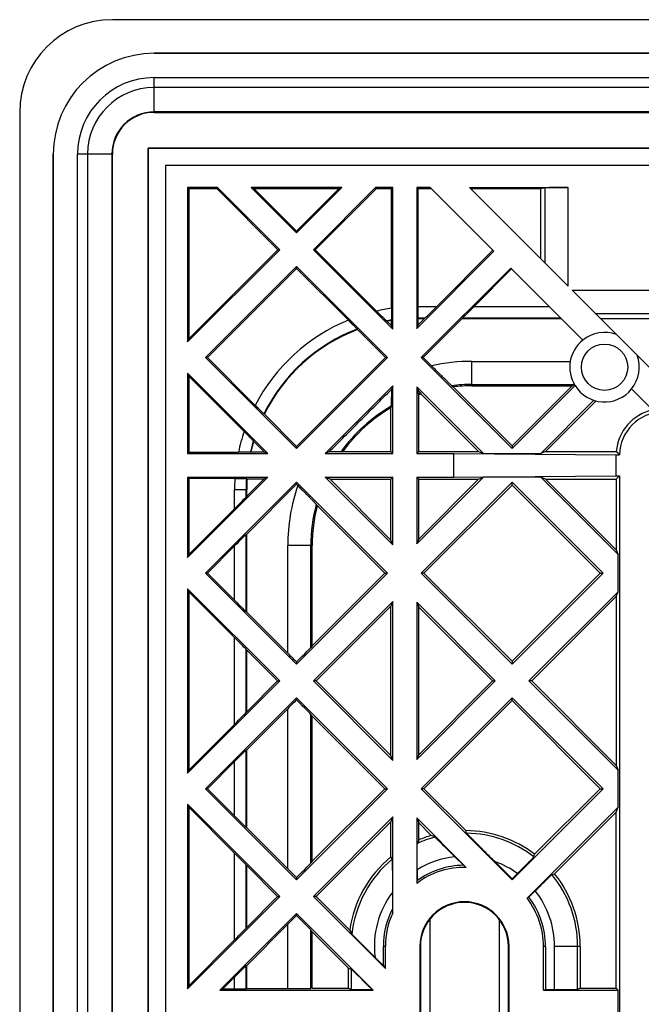
# Model space of a CAD drawing. Units: millimetres. Extents: x -61 to 61, y -42 to 42.
# Drawn here: x -61 to -34, y 0 to 42 of the extents above; entities that cross this region are included whole.
import ezdxf

# ---------------------------------------------------------------- set-up
doc = ezdxf.new("R2010")
doc.units = ezdxf.units.MM
doc.header["$LTSCALE"] = 30.734
doc.layers.get('0').update_dxf_attribs({"linetype": 'CONTINUOUS'})
for name, color, linetype in [('ASSI', 7, 'CONTINUOUS'), ('DRAFT', 7, 'CONTINUOUS'), ('RACCORDO', 7, 'CONTINUOUS'), ('SUPERFICI', 7, 'CONTINUOUS')]:
    doc.layers.add(name, color=color, linetype=linetype)

msp = doc.modelspace()

# ---------------------------------------------------------------- linework, layer by layer
at = {"color": 7, "linetype": 'CONTINUOUS'}
for p, q in [((55.2, 41.048), (-55.2, 41.048)), ((-59.548, 36.7), (-59.548, -36.7)), ((-55.455, 36.955), (-55.455, -36.955)), ((55.455, 36.955), (-55.455, 36.955)), ((-54.7, 36.2), (-54.7, -36.2)), ((54.7, 36.2), (-54.7, 36.2))]:
    msp.add_line(p, q, dxfattribs=at)
msp.add_arc((-55.2, 36.7), 4.348, 90, 180, dxfattribs=at)
at = {"layer": 'ASSI', "color": 7, "linetype": 'CONTINUOUS'}
msp.add_line((-34.343, 28.019), (-35.231, 28.907), dxfattribs=at)
at = {"layer": 'ASSI', "color": 250, "linetype": 'CONTINUOUS'}
msp.add_line((-41.475, 27.753), (-37.229, 27.753), dxfattribs=at)
at = {"layer": 'ASSI', "color": 7, "linetype": 'CONTINUOUS'}
msp.add_circle((-35.75, 27.5), 1, dxfattribs=at)
for start, end in [(69.7699, 128.8001), (321.1999, 20.2301)]:
    msp.add_arc((-35.75, 27.5), 1.5, start, end, dxfattribs=at)
at = {"layer": 'DRAFT', "color": 7, "linetype": 'CONTINUOUS'}
for p, q in [((57, 42.5), (-57, 42.5)), ((-55.2, 41.048), (55.2, 41.048)), ((-61, 38.5), (-61, -38.5)), ((-59.548, -36.7), (-59.548, 36.7)), ((-55.455, -36.955), (-55.455, 36.955)), ((-55.455, 36.955), (55.455, 36.955)), ((-53.754, 35.254), (-53.754, 28.589)), ((-53.754, 35.254), (-53.7, 35.2)), ((-52.458, 35.254), (-53.754, 35.254)), ((-53.7, 35.2), (-53.7, 28.719)), ((-52.481, 35.2), (-53.7, 35.2)), ((-52.458, 35.254), (-52.481, 35.2)), ((-49.85, 32.569), (-52.481, 35.2)), ((-49.774, 32.569), (-52.458, 35.254)), ((-51.006, 35.254), (-49.047, 33.296)), ((-51.006, 35.254), (-50.875, 35.2)), ((-47.089, 35.254), (-51.006, 35.254)), ((-50.875, 35.2), (-49.047, 33.372)), ((-47.219, 35.2), (-50.875, 35.2)), ((-49.047, 33.296), (-47.089, 35.254)), ((-49.047, 33.372), (-47.219, 35.2)), ((-45.636, 35.254), (-48.321, 32.569)), ((-45.614, 35.2), (-48.244, 32.569)), ((-47.089, 35.254), (-47.219, 35.2)), ((-45.636, 35.254), (-45.614, 35.2)), ((-44.889, 35.254), (-45.636, 35.254)), ((-44.943, 35.2), (-45.614, 35.2)), ((-44.889, 35.254), (-44.943, 35.2)), ((-44.943, 30.042), (-44.943, 35.2)), ((-44.889, 29.137), (-44.889, 35.254)), ((-43.861, 35.254), (-43.861, 29.176)), ((-43.861, 35.254), (-43.807, 35.2)), ((-43.275, 35.254), (-43.861, 35.254)), ((-43.807, 35.2), (-43.807, 30.125)), ((-43.221, 35.2), (-43.807, 35.2)), ((-40.529, 32.508), (-43.275, 35.254)), ((-38.5, 35.2), (-41.524, 35.2)), ((-38.5, 32.176), (-38.5, 35.2)), ((-49.047, 33.372), (-49.047, 33.296)), ((-53.754, 28.589), (-49.774, 32.569)), ((-53.7, 28.719), (-49.85, 32.569)), ((-49.85, 32.569), (-49.774, 32.569)), ((-48.321, 32.569), (-44.889, 29.137)), ((-48.244, 32.569), (-48.321, 32.569)), ((-48.244, 32.569), (-45.594, 29.919)), ((-43.861, 29.176), (-40.529, 32.508)), ((-42.989, 30.125), (-40.567, 32.547)), ((-49.047, 31.843), (-52.974, 27.917)), ((-49.047, 31.766), (-52.897, 27.917)), ((-49.047, 31.766), (-49.047, 31.843)), ((-45.121, 27.917), (-49.047, 31.843)), ((-46.811, 29.53), (-49.047, 31.766)), ((-39.803, 31.782), (-43.668, 27.917)), ((-39.765, 31.744), (-41.383, 30.125)), ((-36.69, 28.669), (-39.803, 31.782)), ((-45.167, 29.498), (-45.138, 29.478)), ((-45.138, 29.478), (-44.953, 29.293)), ((-44.947, 29.536), (-44.953, 29.51)), ((-44.953, 29.293), (-44.953, 29.51)), ((-43.861, 29.176), (-43.797, 29.332)), ((-43.803, 29.625), (-43.797, 29.6)), ((-43.797, 29.332), (-43.529, 29.6)), ((-43.797, 29.332), (-43.797, 29.6)), ((-43.797, 29.6), (-43.529, 29.6)), ((-43.577, 27.917), (-41.893, 29.6)), ((-43.529, 29.6), (-43.495, 29.625)), ((-41.893, 29.6), (-41.877, 29.625)), ((-41.893, 29.6), (-37.621, 29.6)), ((-35.924, 29.6), (-26.125, 29.6)), ((-46.43, 29.144), (-46.417, 29.122)), ((-46.417, 29.122), (-45.212, 27.917)), ((-44.889, 29.137), (-44.953, 29.293)), ((-53.754, 28.589), (-53.7, 28.719)), ((-52.974, 27.917), (-49.047, 23.99)), ((-52.897, 27.917), (-52.974, 27.917)), ((-52.897, 27.917), (-50.833, 25.852)), ((-49.047, 24.081), (-45.212, 27.917)), ((-49.047, 23.99), (-45.121, 27.917)), ((-45.212, 27.917), (-45.121, 27.917)), ((-43.668, 27.917), (-39.742, 23.99)), ((-43.577, 27.917), (-43.668, 27.917)), ((-43.577, 27.917), (-43.22, 27.559)), ((-32.309, 25.985), (-34.343, 28.019)), ((-53.754, 27.244), (-53.754, 23.777)), ((-53.754, 27.244), (-53.7, 27.114)), ((-50.287, 23.777), (-53.754, 27.244)), ((-53.7, 27.114), (-53.7, 23.832)), ((-51.312, 24.725), (-53.7, 27.114)), ((-44.889, 26.696), (-47.807, 23.777)), ((-44.889, 26.696), (-44.954, 26.539)), ((-44.889, 23.777), (-44.889, 26.696)), ((-43.861, 26.657), (-43.861, 23.777)), ((-43.861, 26.657), (-43.792, 26.49)), ((-40.982, 23.777), (-43.861, 26.657)), ((-43.788, 26.357), (-43.775, 26.305)), ((-43.697, 26.389), (-43.668, 26.342)), ((-42.347, 26.699), (-42.282, 26.653)), ((-42.282, 26.653), (-39.742, 24.112)), ((-41.475, 26.7), (-37.154, 26.7)), ((-39.742, 23.99), (-37.024, 26.708)), ((-39.742, 24.112), (-37.154, 26.7)), ((-37.154, 26.7), (-37.082, 26.754)), ((-37.026, 26.712), (-37.024, 26.708)), ((-34.581, 26.56), (-33.602, 25.581)), ((-43.775, 23.864), (-43.775, 26.305)), ((-43.668, 26.342), (-41.19, 23.864)), ((-36.208, 26.072), (-38.502, 23.777)), ((-38.293, 23.864), (-36.113, 26.044)), ((-44.962, 25.816), (-44.975, 25.746)), ((-44.975, 23.864), (-44.975, 25.746)), ((-50.437, 25.472), (-50.459, 25.484)), ((-50.437, 25.472), (-49.047, 24.081)), ((-50.897, 24.296), (-50.915, 24.323)), ((-50.897, 24.296), (-50.443, 23.842)), ((-53.754, 23.777), (-53.7, 23.832)), ((-53.7, 23.832), (-51.555, 23.832)), ((-51.043, 23.836), (-51.016, 23.842)), ((-51.016, 23.842), (-50.443, 23.842)), ((-50.443, 23.842), (-50.287, 23.777)), ((-49.047, 24.081), (-49.047, 23.99)), ((-47.648, 23.844), (-47.807, 23.777)), ((-47.127, 23.85), (-47.051, 23.864)), ((-47.051, 23.864), (-44.975, 23.864)), ((-44.889, 23.777), (-44.975, 23.864)), ((-43.861, 23.777), (-43.775, 23.864)), ((-43.775, 23.864), (-41.19, 23.864)), ((-41.19, 23.864), (-40.982, 23.777)), ((-39.742, 24.112), (-39.742, 23.99)), ((-38.293, 23.864), (-38.502, 23.777)), ((-38.293, 23.864), (-35.243, 23.864)), ((-53.754, 23.777), (-50.287, 23.777)), ((-47.807, 23.777), (-44.889, 23.777)), ((-43.861, 23.777), (-42.25, 23.777)), ((-42.25, 22.75), (-42.25, 23.777)), ((-42.25, 23.777), (-35.25, 23.716)), ((-40.982, 23.777), (-38.502, 23.777)), ((-35.25, 22.811), (-35.25, 23.716)), ((-35.25, 23.716), (-35.102, 23.716)), ((-53.754, 22.75), (-53.754, 19.283)), ((-53.754, 19.283), (-50.287, 22.75)), ((-53.754, 22.75), (-53.7, 22.696)), ((-53.754, 22.75), (-50.287, 22.75)), ((-53.7, 22.696), (-53.7, 19.414)), ((-51.709, 22.696), (-53.7, 22.696)), ((-49.047, 22.537), (-52.974, 18.611)), ((-51.209, 22.692), (-51.184, 22.686)), ((-51.2, 21.929), (-50.443, 22.686)), ((-51.184, 22.686), (-50.443, 22.686)), ((-50.443, 22.686), (-50.287, 22.75)), ((-49.047, 22.446), (-49.047, 22.537)), ((-45.121, 18.611), (-49.047, 22.537)), ((-47.807, 22.75), (-44.889, 19.832)), ((-47.599, 22.664), (-47.807, 22.75)), ((-47.807, 22.75), (-44.889, 22.75)), ((-47.599, 22.664), (-44.975, 20.04)), ((-47.599, 22.664), (-44.975, 22.664)), ((-44.889, 22.75), (-44.975, 22.664)), ((-44.975, 20.04), (-44.975, 22.664)), ((-44.889, 19.832), (-44.889, 22.75)), ((-43.861, 19.87), (-40.982, 22.75)), ((-43.861, 22.75), (-43.861, 19.87)), ((-43.861, 22.75), (-43.775, 22.664)), ((-43.861, 22.75), (-42.25, 22.75)), ((-43.775, 20.079), (-41.19, 22.664)), ((-43.775, 20.079), (-43.775, 22.664)), ((-43.775, 22.664), (-41.19, 22.664)), ((-39.742, 22.537), (-43.668, 18.611)), ((-42.25, 22.75), (-35.25, 22.811)), ((-41.19, 22.664), (-40.982, 22.75)), ((-38.502, 22.75), (-40.982, 22.75)), ((-39.742, 22.415), (-39.742, 22.537)), ((-35.815, 18.611), (-39.742, 22.537)), ((-38.502, 22.75), (-35.164, 19.412)), ((-38.293, 22.664), (-38.502, 22.75)), ((-38.293, 22.664), (-35.25, 19.621)), ((-38.293, 22.664), (-35.25, 22.664)), ((-35.103, 22.811), (-35.25, 22.664)), ((-35.25, 22.811), (-35.103, 22.811)), ((-35.25, 22.664), (-35.25, 19.621)), ((-35.103, 22.811), (-35.103, -22.811)), ((-51.2, 20.293), (-49.047, 22.446)), ((-51.2, 21.929), (-51.2, 22.2)), ((-49.047, 22.446), (-48.994, 22.392)), ((-43.546, 18.611), (-39.742, 22.415)), ((-39.742, 22.415), (-35.937, 18.611)), ((-51.2, 21.929), (-51.225, 21.895)), ((-53.7, 19.414), (-51.725, 21.389)), ((-48.156, 21.524), (-48.196, 21.583)), ((-48.156, 21.524), (-45.243, 18.611)), ((-51.2, 20.293), (-51.225, 20.277)), ((-51.2, 16.929), (-51.2, 20.293)), ((-44.889, 19.832), (-44.975, 20.04)), ((-43.861, 19.87), (-43.775, 20.079)), ((-51.725, 19.783), (-52.897, 18.611)), ((-48.375, 15.479), (-48.375, 19.8)), ((-35.25, 19.621), (-35.164, 19.412)), ((-53.754, 19.283), (-53.7, 19.414)), ((-35.164, 17.81), (-35.164, 19.412)), ((-52.974, 18.611), (-49.047, 14.685)), ((-52.897, 18.611), (-52.974, 18.611)), ((-52.897, 18.611), (-51.725, 17.439)), ((-49.047, 14.685), (-45.121, 18.611)), ((-48.375, 15.479), (-45.243, 18.611)), ((-45.243, 18.611), (-45.121, 18.611)), ((-43.668, 18.611), (-39.742, 14.685)), ((-43.546, 18.611), (-43.668, 18.611)), ((-43.546, 18.611), (-39.742, 14.807)), ((-39.742, 14.807), (-35.937, 18.611)), ((-35.815, 18.611), (-39.742, 14.685)), ((-35.937, 18.611), (-35.815, 18.611)), ((-53.754, 17.939), (-53.754, 9.978)), ((-53.754, 17.939), (-53.7, 17.808)), ((-49.774, 13.958), (-53.754, 17.939)), ((-53.7, 17.808), (-53.7, 10.108)), ((-51.725, 15.833), (-53.7, 17.808)), ((-35.164, 17.81), (-39.015, 13.958)), ((-38.893, 13.958), (-35.25, 17.601)), ((-35.25, 17.601), (-35.164, 17.81)), ((-35.25, 17.601), (-35.25, 10.315)), ((-44.889, 17.391), (-48.321, 13.958)), ((-48.199, 13.958), (-44.975, 17.182)), ((-44.889, 17.391), (-44.975, 17.182)), ((-44.975, 10.735), (-44.975, 17.182)), ((-44.889, 10.526), (-44.889, 17.391)), ((-43.861, 17.352), (-43.861, 10.565)), ((-43.861, 17.352), (-43.775, 17.143)), ((-40.468, 13.958), (-43.861, 17.352)), ((-43.775, 10.774), (-43.775, 17.143)), ((-43.775, 17.143), (-40.59, 13.958)), ((-51.2, 16.929), (-51.225, 16.945)), ((-51.2, 16.929), (-49.428, 15.157)), ((-51.2, 15.293), (-51.225, 15.327)), ((-48.375, 15.479), (-48.429, 15.407)), ((-51.2, 12.623), (-51.2, 15.293)), ((-51.2, 15.293), (-49.865, 13.958)), ((-49.047, 14.777), (-49.047, 14.685)), ((-39.742, 14.807), (-39.742, 14.685)), ((-53.754, 9.978), (-49.774, 13.958)), ((-51.2, 12.623), (-49.865, 13.958)), ((-49.865, 13.958), (-49.774, 13.958)), ((-48.321, 13.958), (-44.889, 10.526)), ((-48.199, 13.958), (-48.321, 13.958)), ((-48.199, 13.958), (-44.975, 10.735)), ((-40.468, 13.958), (-43.861, 10.565)), ((-43.775, 10.774), (-40.59, 13.958)), ((-40.59, 13.958), (-40.468, 13.958)), ((-39.015, 13.958), (-35.164, 10.107)), ((-38.893, 13.958), (-39.015, 13.958)), ((-38.893, 13.958), (-35.25, 10.315)), ((-49.047, 13.232), (-52.974, 9.306)), ((-49.047, 13.14), (-49.047, 13.232)), ((-45.121, 9.306), (-49.047, 13.232)), ((-39.742, 13.232), (-43.668, 9.306)), ((-39.742, 13.11), (-39.742, 13.232)), ((-35.815, 9.306), (-39.742, 13.232)), ((-51.2, 10.988), (-49.428, 12.76)), ((-43.546, 9.306), (-39.742, 13.11)), ((-39.742, 13.11), (-35.937, 9.306)), ((-51.2, 12.623), (-51.225, 12.589)), ((-48.375, 12.438), (-48.429, 12.51)), ((-48.375, 6.174), (-48.375, 12.438)), ((-48.375, 12.438), (-45.243, 9.306)), ((-53.7, 10.108), (-51.725, 12.084)), ((-51.2, 10.988), (-51.225, 10.972)), ((-51.2, 7.623), (-51.2, 10.988)), ((-44.889, 10.526), (-44.975, 10.735)), ((-43.861, 10.565), (-43.775, 10.774)), ((-51.725, 10.478), (-52.897, 9.306)), ((-35.25, 10.315), (-35.164, 10.107)), ((-53.754, 9.978), (-53.7, 10.108)), ((-35.164, 8.505), (-35.164, 10.107)), ((-52.974, 9.306), (-49.047, 5.379)), ((-52.897, 9.306), (-52.974, 9.306)), ((-52.897, 9.306), (-51.725, 8.133)), ((-45.121, 9.306), (-49.047, 5.379)), ((-48.375, 6.174), (-45.243, 9.306)), ((-45.243, 9.306), (-45.121, 9.306)), ((-43.668, 9.306), (-39.742, 5.379)), ((-43.546, 9.306), (-43.668, 9.306)), ((-43.546, 9.306), (-41.74, 7.5)), ((-39.742, 5.379), (-35.815, 9.306)), ((-38.768, 6.475), (-35.937, 9.306)), ((-35.937, 9.306), (-35.815, 9.306)), ((-53.754, 8.633), (-53.754, 0.672)), ((-53.754, 8.633), (-53.7, 8.503)), ((-49.774, 4.653), (-53.754, 8.633)), ((-53.7, 8.503), (-53.7, 0.803)), ((-51.725, 6.527), (-53.7, 8.503)), ((-39.092, 4.576), (-35.164, 8.505)), ((-35.25, 8.296), (-35.164, 8.505)), ((-44.889, 8.085), (-48.321, 4.653)), ((-44.889, 8.085), (-44.975, 7.876)), ((-44.889, 3.952), (-44.889, 8.085)), ((-35.25, 8.296), (-37.908, 5.638)), ((-35.25, 0.7), (-35.25, 8.296)), ((-48.199, 4.653), (-44.975, 7.876)), ((-44.975, 6.363), (-44.975, 7.876)), ((-43.861, 8.046), (-43.861, 5.22)), ((-43.861, 8.046), (-43.775, 7.838)), ((-41.727, 5.912), (-43.861, 8.046)), ((-43.775, 7.093), (-43.775, 7.838)), ((-43.775, 7.838), (-43.229, 7.291)), ((-51.2, 7.623), (-51.225, 7.639)), ((-51.2, 7.623), (-49.428, 5.851)), ((-41.707, 7.387), (-41.74, 7.5)), ((-38.803, 6.361), (-38.768, 6.475)), ((-51.2, 5.988), (-51.225, 6.022)), ((-51.2, 3.318), (-51.2, 5.988)), ((-51.2, 5.988), (-49.865, 4.653)), ((-48.375, 6.174), (-48.429, 6.101)), ((-44.919, 6.264), (-44.975, 6.363)), ((-41.846, 6), (-42.212, 6.366)), ((-39.742, 5.41), (-40.494, 6.162)), ((-43.84, 5.81), (-43.84, 5.344)), ((-39.742, 5.41), (-39.51, 5.642)), ((-38.023, 5.602), (-37.908, 5.638)), ((-49.047, 5.471), (-49.047, 5.379)), ((-39.742, 5.41), (-39.742, 5.379)), ((-44.91, 4.833), (-44.91, 4.105)), ((-38.739, 4.898), (-39.016, 4.621)), ((-53.754, 0.672), (-49.774, 4.653)), ((-51.2, 3.318), (-49.865, 4.653)), ((-49.865, 4.653), (-49.774, 4.653)), ((-48.321, 4.653), (-45.213, 1.545)), ((-48.199, 4.653), (-48.321, 4.653)), ((-48.199, 4.653), (-46.75, 3.204)), ((-39.016, 4.621), (-39.092, 4.576)), ((-49.047, 3.926), (-52.36, 0.614)), ((-49.047, 3.834), (-49.047, 3.926)), ((-45.734, 0.614), (-49.047, 3.926)), ((-51.2, 1.682), (-49.428, 3.454)), ((-43.3, 3.666), (-43.3, -3.666)), ((-40.3, 3.666), (-40.3, -3.666)), ((-51.2, 3.318), (-51.225, 3.284)), ((-48.375, 3.132), (-48.429, 3.205)), ((-48.375, 0.7), (-48.375, 3.132)), ((-48.375, 3.132), (-46.8, 1.557)), ((-51.725, 2.778), (-53.7, 0.803)), ((-45.3, 1.663), (-45.3, 2.5)), ((-45.213, 1.545), (-45.213, 2.5)), ((-43.726, 2.5), (-43.726, -2.5)), ((-43.7, 2.5), (-43.7, -2.5)), ((-39.9, -2.5), (-39.9, 2.5)), ((-39.874, -2.5), (-39.874, 2.5)), ((-38.387, 0.614), (-38.387, 2.5)), ((-38.3, 2.5), (-38.3, 0.635)), ((-36.8, 2.5), (-36.8, 0.7)), ((-45.3, 1.663), (-45.659, 2.021)), ((-51.2, 1.682), (-51.225, 1.666)), ((-51.2, 0.678), (-51.2, 1.682)), ((-46.8, 0.7), (-46.8, 1.557)), ((-46.8, 1.557), (-46.688, 1.524)), ((-45.3, 1.663), (-45.213, 1.545)), ((-51.725, 1.172), (-52.229, 0.668)), ((-53.754, 0.672), (-53.7, 0.803)), ((-52.229, 0.668), (-52.36, 0.614)), ((-52.36, 0.614), (-45.734, 0.614)), ((-52.229, 0.668), (-51.725, 0.668)), ((-51.2, 0.678), (-51.225, 0.672)), ((-51.2, 0.678), (-49.428, 0.678)), ((-48.375, 0.7), (-48.429, 0.687)), ((-48.375, 0.7), (-46.8, 0.7)), ((-46.8, 0.7), (-46.688, 0.644)), ((-45.787, 0.635), (-45.734, 0.614)), ((-38.387, 0.614), (-38.3, 0.635)), ((-38.387, 0.614), (-35.164, 0.614)), ((-38.3, 0.635), (-37.912, 0.635)), ((-36.8, 0.7), (-36.912, 0.644)), ((-36.8, 0.7), (-35.25, 0.7)), ((-35.25, 0.7), (-35.164, 0.614)), ((-35.164, -0.614), (-35.164, 0.614))]:
    msp.add_line(p, q, dxfattribs=at)
at = {"layer": 'DRAFT', "color": 250, "linetype": 'CONTINUOUS'}
for p, q in [((-43.807, 30.125), (-42.989, 30.125)), ((-41.383, 30.125), (-38.146, 30.125)), ((-43.803, 29.625), (-43.495, 29.625)), ((-41.877, 29.625), (-37.646, 29.625)), ((-41.475, 26.754), (-37.082, 26.754)), ((-51.725, 21.389), (-51.725, 22.2)), ((-51.225, 21.895), (-51.225, 22.2)), ((-51.225, 16.945), (-51.225, 20.277)), ((-51.725, 17.439), (-51.725, 19.783)), ((-49.428, 15.157), (-49.428, 19.8)), ((-48.429, 15.407), (-48.429, 19.8)), ((-51.725, 12.084), (-51.725, 15.833)), ((-51.225, 12.589), (-51.225, 15.327)), ((-49.428, 5.851), (-49.428, 12.76)), ((-48.429, 6.101), (-48.429, 12.51)), ((-51.225, 7.639), (-51.225, 10.972)), ((-51.725, 8.133), (-51.725, 10.478)), ((-51.725, 2.778), (-51.725, 6.527)), ((-51.225, 3.284), (-51.225, 6.022)), ((-49.428, 0.678), (-49.428, 3.454)), ((-48.429, 0.687), (-48.429, 3.205)), ((-45.213, 2.5), (-45.3, 2.5)), ((-43.726, 2.5), (-43.7, 2.5)), ((-39.874, 2.5), (-39.9, 2.5)), ((-38.3, 2.5), (-38.387, 2.5)), ((-37.912, 0.635), (-37.912, 2.5)), ((-36.912, 0.644), (-36.912, 2.5)), ((-51.225, 0.672), (-51.225, 1.666)), ((-46.688, 1.524), (-46.688, 0.644)), ((-51.725, 0.668), (-51.725, 1.172))]:
    msp.add_line(p, q, dxfattribs=at)
at = {"layer": 'DRAFT', "color": 7, "linetype": 'CONTINUOUS'}
for centre, radius, start, end in [((-57, 38.5), 4, 90, 180), ((-55.2, 36.7), 4.348, 90, 180), ((-43.8, 22.2), 7.4, 98.9653, 100.4187), ((-43.8, 22.2), 7.4, 110.7129, 153.7606), ((-35.75, 27.5), 1.5, 128.8001, 211.6991), ((-41.475, 19.8), 6.9, 90, 96.7166), ((-35.75, 27.5), 1.5, 211.8703, 321.1999), ((-41.475, 19.8), 6.9, 108.5358, 109.4712), ((-41.475, 19.8), 6.9, 120.4806, 143.9169), ((-33.25, 23.7), 2, 102.2743, 175.3018), ((-33.25, 23.7), 1.853, 90, 179.495), ((-43.8, 22.2), 7.4, 163.547, 167.1799), ((-31.179, 27.603), 5.523, 222.6212, 224.737), ((-43.8, 22.2), 7.4, 176.2372, 180), ((-41.475, 19.8), 6.9, 165.5297, 180), ((-41.8, 2.5), 5, 106.606, 113.266), ((-53.173, -13.617), 23.152, 64.1463, 64.5644), ((-41.8, 2.5), 5, 52.6638, 89.3131), ((-19.88, -2.073), 25.593, 159.0131, 159.366), ((-41.8, 2.5), 5, 129.42, 171.9034), ((-41.8, 2.5), 3.5, 90.7506, 125.6433), ((-56.774, -14.299), 25.197, 53.3338, 53.6694), ((-41.8, 2.5), 3.413, 88.778, 127.1596), ((-41.8, 2.5), 5, 0, 38.8784), ((-13.661, -0.007), 30.649, 169.9456, 170.182), ((-41.8, 2.5), 1.926, 0, 180), ((-41.8, 2.5), 1.9, 0.0015, 180.0015), ((-41.8, 2.5), 3.413, 0, 37.4771), ((-41.8, 2.5), 3.5, 0, 37.3055), ((-41.8, 2.5), 3.5, 152.7093, 180), ((-41.8, 2.5), 3.413, 154.8277, 180), ((-60.516, 1.804), 15.774, 7.8236, 8.3857), ((-28.885, 12.665), 20.216, 207.9049, 208.4534)]:
    msp.add_arc(centre, radius, start, end, dxfattribs=at)
at = {"layer": 'DRAFT', "color": 250, "linetype": 'CONTINUOUS'}
for centre, radius, start, end in [((-43.8, 22.2), 7.925, 98.2907, 103.0843), ((-43.8, 22.2), 7.925, 112.3317, 152.5561), ((-43.8, 22.2), 7.425, 98.8859, 100.6104), ((-43.8, 22.2), 7.425, 110.7471, 153.7459), ((-41.475, 19.8), 7.953, 90, 102.6711), ((-41.475, 19.8), 6.954, 108.6323, 109.4321), ((-41.475, 19.8), 6.954, 90, 97.2042), ((-41.475, 19.8), 6.954, 120.0933, 144.374), ((-43.8, 22.2), 7.925, 161.4179, 168.1192), ((-43.8, 22.2), 7.425, 163.387, 167.2734), ((-43.8, 22.2), 7.925, 176.4108, 180), ((-43.8, 22.2), 7.425, 176.2015, 180), ((-41.475, 19.8), 7.953, 160.9753, 180), ((-41.475, 19.8), 6.954, 165.1419, 180), ((-41.8, 2.5), 4.888, 52.1784, 88.9065), ((-41.8, 2.5), 4.888, 105.1397, 114.5514), ((-41.8, 2.5), 4.888, 129.6499, 173.7325), ((-41.8, 2.5), 3.888, 96.088, 121.6389), ((-41.8, 2.5), 3.888, 53.9103, 70.3727), ((-41.8, 2.5), 4.888, 0, 39.3975), ((-41.8, 2.5), 3.888, 143.128, 187.0724), ((-41.8, 2.5), 3.888, 0, 38.0776)]:
    msp.add_arc(centre, radius, start, end, dxfattribs=at)
at = {"layer": 'DRAFT', "color": 7, "linetype": 'CONTINUOUS'}
for centre, major_axis, ratio, start_param, end_param in [((-43.803, 30.125), (0, 0.5), 0.008727, -4.712389, -3.176499), ((-42.995, 30.125), (0.5, 0.5), 0.006171, -3.100515, -1.564625), ((-41.377, 30.125), (0.5, 0.5), 0.006171, 1.576967, 3.112857), ((-36.083, 27.753), (1, 1), 0.006171, -3.100515, -2.941239), ((-51.725, 21.395), (0.5, 0.5), 0.006171, -1.576967, -0.041078), ((-51.725, 19.777), (0.5, 0.5), 0.006171, 0.028736, 1.564625), ((-51.725, 17.445), (-0.5, 0.5), 0.006171, -4.706218, -3.170328), ((-51.725, 15.827), (-0.5, 0.5), 0.006171, -3.100515, -1.564625), ((-49.428, 14.408), (1, 1), 0.006171, -1.186356, -0.041078), ((-49.428, 15.169), (-1, 1), 0.006171, -4.706218, -4.315607), ((-49.428, 12.748), (1, 1), 0.006171, 1.174014, 1.564625), ((-49.428, 13.509), (-1, 1), 0.006171, -3.100515, -1.955236), ((-51.725, 12.09), (0.5, 0.5), 0.006171, -1.576967, -0.041078), ((-51.725, 10.472), (0.5, 0.5), 0.006171, 0.028736, 1.564625), ((-51.725, 8.139), (-0.5, 0.5), 0.006171, -4.706218, -3.170328), ((-51.725, 6.521), (-0.5, 0.5), 0.006171, -3.100515, -1.564625), ((-49.428, 5.102), (1, 1), 0.006171, -1.186356, -0.041078), ((-49.428, 5.864), (-1, 1), 0.006171, -4.706218, -4.315607), ((-49.428, 3.442), (1, 1), 0.006171, 1.174014, 1.564625), ((-49.428, 4.204), (-1, 1), 0.006171, -3.100515, -1.955236), ((-51.725, 2.784), (0.5, 0.5), 0.006171, -1.576967, -0.041078), ((-51.725, 1.166), (0.5, 0.5), 0.006171, 0.028736, 1.564625), ((-45.688, 0.524), (-1, 1), 0.006171, -1.465398, -0.011282), ((-51.725, 0.672), (0.5, 0), 0.008727, -1.570796, -0.034907), ((-49.428, 0.687), (1, 0), 0.008727, -1.570796, -0.034907), ((-45.688, 0.644), (1, 0), 0.008727, -3.124139, -1.670023), ((-37.912, 0.644), (1, 0), 0.008727, -1.570796, -0.017453)]:
    msp.add_ellipse(centre, major_axis=major_axis, ratio=ratio, start_param=start_param, end_param=end_param, dxfattribs=at)
for points, knots in [([(-45.167, 29.498), (-45.169, 29.499), (-45.173, 29.503), (-45.182, 29.512), (-45.196, 29.525), (-45.213, 29.541), (-45.234, 29.562), (-45.268, 29.595), (-45.316, 29.642), (-45.379, 29.705), (-45.448, 29.773), (-45.52, 29.845), (-45.569, 29.894), (-45.594, 29.919)], [0, 0, 0, 0, 0.009887, 0.030679, 0.061747, 0.102237, 0.151178, 0.207565, 0.338832, 0.489054, 0.652449, 0.824183, 1, 1, 1, 1]), ([(-44.943, 30.042), (-44.943, 30.01), (-44.943, 29.947), (-44.943, 29.856), (-44.943, 29.771), (-44.944, 29.696), (-44.944, 29.641), (-44.945, 29.603), (-44.945, 29.581), (-44.946, 29.564), (-44.946, 29.55), (-44.946, 29.542), (-44.947, 29.537), (-44.947, 29.536)], [0, 0, 0, 0, 0.189731, 0.372693, 0.542331, 0.692477, 0.81755, 0.869155, 0.912775, 0.947979, 0.974412, 0.991807, 1, 1, 1, 1]), ([(-46.811, 29.53), (-46.788, 29.507), (-46.741, 29.46), (-46.674, 29.393), (-46.61, 29.329), (-46.554, 29.271), (-46.511, 29.228), (-46.483, 29.199), (-46.465, 29.181), (-46.451, 29.167), (-46.441, 29.156), (-46.435, 29.149), (-46.432, 29.145), (-46.431, 29.144), (-46.43, 29.144)], [0, 0, 0, 0, 0.183836, 0.362278, 0.529826, 0.68073, 0.808958, 0.862651, 0.908406, 0.945543, 0.973471, 0.991722, 0.997117, 1, 1, 1, 1]), ([(-42.347, 26.699), (-42.348, 26.7), (-42.351, 26.702), (-42.357, 26.708), (-42.366, 26.716), (-42.382, 26.731), (-42.407, 26.755), (-42.443, 26.79), (-42.487, 26.832), (-42.537, 26.881), (-42.592, 26.935), (-42.673, 27.016), (-42.784, 27.125), (-42.923, 27.264), (-43.07, 27.41), (-43.169, 27.509), (-43.22, 27.559)], [0, 0, 0, 0, 0.003709, 0.010311, 0.019744, 0.031917, 0.064019, 0.105577, 0.155458, 0.212549, 0.275818, 0.344341, 0.493989, 0.656042, 0.826044, 1, 1, 1, 1]), ([(-47.648, 23.844), (-47.197, 24.293), (-46.298, 25.19), (-45.402, 26.09), (-44.954, 26.539)], [0, 0, 0, 0, 0.500944, 1, 1, 1, 1]), ([(-44.954, 26.539), (-44.954, 26.492), (-44.954, 26.401), (-44.955, 26.271), (-44.956, 26.151), (-44.957, 26.046), (-44.958, 25.968), (-44.958, 25.916), (-44.959, 25.884), (-44.96, 25.858), (-44.96, 25.839), (-44.961, 25.825), (-44.961, 25.819), (-44.962, 25.816)], [0, 0, 0, 0, 0.194137, 0.376261, 0.542815, 0.689907, 0.813327, 0.864796, 0.908722, 0.944605, 0.972001, 0.99055, 1, 1, 1, 1]), ([(-43.788, 26.357), (-43.789, 26.359), (-43.789, 26.363), (-43.79, 26.37), (-43.79, 26.382), (-43.791, 26.397), (-43.791, 26.415), (-43.792, 26.447), (-43.792, 26.472), (-43.792, 26.49)], [0, 0, 0, 0, 0.029663, 0.087435, 0.173097, 0.286227, 0.426249, 0.592447, 1, 1, 1, 1]), ([(-43.792, 26.49), (-43.779, 26.477), (-43.761, 26.458), (-43.738, 26.434), (-43.724, 26.42), (-43.713, 26.408), (-43.705, 26.399), (-43.7, 26.393), (-43.697, 26.39), (-43.697, 26.389)], [0, 0, 0, 0, 0.405969, 0.572288, 0.712743, 0.826406, 0.912513, 0.970488, 1, 1, 1, 1]), ([(-50.459, 25.484), (-50.46, 25.485), (-50.464, 25.488), (-50.47, 25.494), (-50.481, 25.504), (-50.494, 25.517), (-50.511, 25.534), (-50.539, 25.561), (-50.58, 25.601), (-50.636, 25.656), (-50.698, 25.718), (-50.764, 25.784), (-50.81, 25.829), (-50.833, 25.852)], [0, 0, 0, 0, 0.008088, 0.02579, 0.052881, 0.089, 0.133678, 0.186356, 0.31315, 0.463852, 0.632562, 0.813278, 1, 1, 1, 1]), ([(-51.312, 24.725), (-51.288, 24.701), (-51.24, 24.654), (-51.171, 24.584), (-51.106, 24.519), (-51.047, 24.459), (-51.003, 24.414), (-50.972, 24.383), (-50.954, 24.364), (-50.939, 24.348), (-50.927, 24.336), (-50.92, 24.328), (-50.916, 24.324), (-50.915, 24.323)], [0, 0, 0, 0, 0.180356, 0.35585, 0.521508, 0.671978, 0.801353, 0.856137, 0.903222, 0.941812, 0.971179, 0.990717, 1, 1, 1, 1]), ([(-51.043, 23.836), (-51.044, 23.835), (-51.048, 23.835), (-51.057, 23.835), (-51.071, 23.834), (-51.089, 23.834), (-51.112, 23.834), (-51.15, 23.833), (-51.206, 23.833), (-51.282, 23.832), (-51.367, 23.832), (-51.459, 23.832), (-51.523, 23.832), (-51.555, 23.832)], [0, 0, 0, 0, 0.008329, 0.025967, 0.052726, 0.088308, 0.132321, 0.184294, 0.309895, 0.460123, 0.629322, 0.811401, 1, 1, 1, 1]), ([(-47.127, 23.85), (-47.129, 23.85), (-47.134, 23.85), (-47.144, 23.849), (-47.158, 23.849), (-47.185, 23.848), (-47.229, 23.847), (-47.292, 23.846), (-47.367, 23.846), (-47.453, 23.845), (-47.547, 23.844), (-47.613, 23.844), (-47.648, 23.844)], [0, 0, 0, 0, 0.010251, 0.029194, 0.056612, 0.092198, 0.186318, 0.308073, 0.453744, 0.619744, 0.802796, 1, 1, 1, 1]), ([(-51.709, 22.696), (-51.677, 22.696), (-51.615, 22.696), (-51.524, 22.696), (-51.44, 22.695), (-51.366, 22.695), (-51.311, 22.694), (-51.275, 22.694), (-51.253, 22.694), (-51.236, 22.693), (-51.223, 22.693), (-51.214, 22.692), (-51.21, 22.692), (-51.209, 22.692)], [0, 0, 0, 0, 0.19079, 0.374604, 0.544713, 0.694865, 0.819518, 0.870798, 0.914053, 0.948881, 0.974958, 0.992045, 1, 1, 1, 1]), ([(-48.994, 22.392), (-48.945, 22.344), (-48.851, 22.249), (-48.712, 22.11), (-48.581, 21.978), (-48.479, 21.875), (-48.404, 21.799), (-48.355, 21.749), (-48.312, 21.705), (-48.275, 21.667), (-48.244, 21.635), (-48.223, 21.613), (-48.21, 21.599), (-48.204, 21.592), (-48.199, 21.587), (-48.197, 21.584), (-48.196, 21.583)], [0, 0, 0, 0, 0.179747, 0.354628, 0.519763, 0.669979, 0.737724, 0.79953, 0.854573, 0.902004, 0.940983, 0.970723, 0.981913, 0.990555, 0.996595, 1, 1, 1, 1]), ([(-40.494, 6.162), (-40.558, 6.227), (-40.687, 6.355), (-40.879, 6.548), (-41.037, 6.706), (-41.161, 6.831), (-41.251, 6.921), (-41.338, 7.009), (-41.419, 7.091), (-41.484, 7.157), (-41.532, 7.206), (-41.565, 7.239), (-41.595, 7.27), (-41.623, 7.298), (-41.647, 7.323), (-41.667, 7.344), (-41.681, 7.359), (-41.691, 7.369), (-41.696, 7.375), (-41.7, 7.38), (-41.704, 7.383), (-41.706, 7.385), (-41.707, 7.387), (-41.707, 7.387)], [0, 0, 0, 0, 0.158776, 0.316796, 0.472484, 0.548594, 0.622838, 0.694458, 0.762455, 0.825529, 0.854717, 0.882027, 0.907193, 0.929935, 0.949961, 0.966979, 0.980711, 0.986265, 0.990909, 0.994619, 0.997378, 0.999172, 1, 1, 1, 1]), ([(-43.84, 5.81), (-43.84, 5.879), (-43.839, 6.016), (-43.839, 6.216), (-43.838, 6.377), (-43.838, 6.498), (-43.837, 6.581), (-43.837, 6.658), (-43.836, 6.728), (-43.835, 6.789), (-43.835, 6.841), (-43.834, 6.878), (-43.833, 6.902), (-43.833, 6.917), (-43.832, 6.928), (-43.832, 6.937), (-43.832, 6.942), (-43.831, 6.945), (-43.831, 6.946)], [0, 0, 0, 0, 0.182458, 0.360341, 0.528364, 0.606807, 0.680456, 0.74846, 0.809965, 0.864126, 0.910143, 0.947288, 0.962334, 0.974938, 0.985045, 0.992609, 0.997598, 1, 1, 1, 1]), ([(-43.077, 7.218), (-43.076, 7.218), (-43.073, 7.216), (-43.068, 7.212), (-43.061, 7.205), (-43.052, 7.196), (-43.04, 7.185), (-43.02, 7.166), (-42.99, 7.137), (-42.949, 7.097), (-42.901, 7.05), (-42.847, 6.997), (-42.788, 6.938), (-42.724, 6.875), (-42.632, 6.785), (-42.512, 6.665), (-42.364, 6.518), (-42.263, 6.417), (-42.212, 6.366)], [0, 0, 0, 0, 0.002536, 0.007813, 0.01581, 0.02648, 0.039758, 0.05557, 0.094423, 0.142219, 0.198034, 0.260896, 0.329828, 0.403884, 0.482172, 0.648229, 0.822335, 1, 1, 1, 1]), ([(-44.919, 6.264), (-44.919, 6.263), (-44.919, 6.262), (-44.918, 6.26), (-44.918, 6.256), (-44.918, 6.25), (-44.917, 6.238), (-44.917, 6.222), (-44.916, 6.2), (-44.916, 6.175), (-44.915, 6.146), (-44.915, 6.101), (-44.914, 6.037), (-44.913, 5.952), (-44.913, 5.859), (-44.912, 5.758), (-44.912, 5.651), (-44.911, 5.502), (-44.911, 5.308), (-44.91, 5.072), (-44.91, 4.913), (-44.91, 4.833)], [0, 0, 0, 0, 0.000757, 0.00232, 0.004694, 0.007873, 0.016611, 0.028441, 0.043236, 0.060844, 0.081097, 0.103813, 0.155883, 0.215562, 0.281447, 0.352285, 0.426999, 0.504685, 0.666126, 0.832174, 1, 1, 1, 1]), ([(-38.803, 6.361), (-38.803, 6.36), (-38.804, 6.359), (-38.807, 6.355), (-38.812, 6.35), (-38.818, 6.344), (-38.826, 6.335), (-38.839, 6.321), (-38.86, 6.299), (-38.89, 6.268), (-38.926, 6.231), (-38.967, 6.189), (-39.014, 6.141), (-39.065, 6.089), (-39.141, 6.012), (-39.244, 5.908), (-39.374, 5.778), (-39.464, 5.688), (-39.51, 5.642)], [0, 0, 0, 0, 0.00203, 0.006406, 0.013137, 0.022208, 0.0336, 0.047283, 0.081388, 0.124186, 0.175256, 0.234096, 0.300129, 0.372712, 0.451145, 0.622508, 0.807748, 1, 1, 1, 1]), ([(-38.739, 4.898), (-38.694, 4.944), (-38.604, 5.033), (-38.474, 5.163), (-38.37, 5.265), (-38.293, 5.341), (-38.241, 5.392), (-38.194, 5.439), (-38.152, 5.48), (-38.116, 5.515), (-38.085, 5.545), (-38.063, 5.566), (-38.049, 5.58), (-38.04, 5.587), (-38.034, 5.593), (-38.028, 5.598), (-38.025, 5.601), (-38.023, 5.602), (-38.023, 5.602)], [0, 0, 0, 0, 0.192555, 0.378002, 0.549428, 0.627838, 0.700368, 0.766325, 0.825075, 0.876051, 0.91876, 0.95279, 0.966444, 0.977812, 0.986867, 0.993588, 0.997964, 1, 1, 1, 1]), ([(-45.659, 2.021), (-45.715, 2.078), (-45.827, 2.189), (-45.992, 2.356), (-46.128, 2.492), (-46.232, 2.597), (-46.307, 2.672), (-46.377, 2.743), (-46.442, 2.809), (-46.501, 2.869), (-46.552, 2.921), (-46.589, 2.96), (-46.614, 2.985), (-46.629, 3.001), (-46.641, 3.013), (-46.65, 3.023), (-46.655, 3.029), (-46.658, 3.032), (-46.659, 3.034)], [0, 0, 0, 0, 0.167746, 0.333608, 0.494678, 0.572101, 0.646509, 0.71702, 0.782593, 0.842026, 0.893985, 0.937055, 0.954815, 0.969839, 0.98198, 0.991112, 0.997139, 1, 1, 1, 1])]:
    msp.add_open_spline(points, degree=3, knots=knots, dxfattribs=at)
at = {"layer": 'RACCORDO', "color": 7, "linetype": 'CONTINUOUS'}
for p, q in [((-37.318, 30.994), (-41.578, 35.254)), ((-41.578, 35.254), (-37.318, 35.254)), ((-38.317, 35.246), (-38.5, 35.2)), ((-35.231, 28.907), (-37.148, 30.824))]:
    msp.add_line(p, q, dxfattribs=at)
at = {"layer": 'RACCORDO', "color": 250, "linetype": 'CONTINUOUS'}
for p, q in [((-38.317, 31.993), (-38.317, 35.246)), ((-37.318, 30.994), (-37.318, 35.254)), ((-37.148, 30.824), (-23.927, 30.824)), ((-36.149, 29.825), (-25.668, 29.825)), ((-41.475, 26.7), (-41.475, 27.753)), ((-51.2, 22.2), (-51.725, 22.2)), ((-48.375, 19.8), (-49.428, 19.8)), ((-36.8, 2.5), (-37.912, 2.5))]:
    msp.add_line(p, q, dxfattribs=at)
at = {"layer": 'RACCORDO', "color": 7, "linetype": 'CONTINUOUS'}
msp.add_ellipse((-37.318, 35.245), major_axis=(1, 0), ratio=0.008727, start_param=1.570796, end_param=3.106686, dxfattribs=at)
at = {"layer": 'SUPERFICI', "color": 250, "linetype": 'CONTINUOUS'}
for p, q in [((-55.2, 38.519), (-55.2, 40)), ((55.2, 39.57), (-55.2, 39.57)), ((-57.019, 36.7), (-58.5, 36.7)), ((-58.07, 36.7), (-58.07, -36.7))]:
    msp.add_line(p, q, dxfattribs=at)
at = {"layer": 'SUPERFICI', "color": 7, "linetype": 'CONTINUOUS'}
for p, q in [((-55.2, 40), (55.2, 40)), ((55.2, 38.519), (-55.2, 38.519)), ((-55.2, 38.497), (55.2, 38.497)), ((-58.5, -36.7), (-58.5, 36.7)), ((-57.019, 36.7), (-57.019, -36.7)), ((-56.997, -36.7), (-56.997, 36.7))]:
    msp.add_line(p, q, dxfattribs=at)
for radius in [3.3, 1.819, 1.797]:
    msp.add_arc((-55.2, 36.7), radius, 90, 180, dxfattribs=at)
at = {"layer": 'SUPERFICI', "color": 250, "linetype": 'CONTINUOUS'}
msp.add_arc((-55.2, 36.7), 2.87, 90, 180, dxfattribs=at)

doc.saveas('drawing.dxf')
